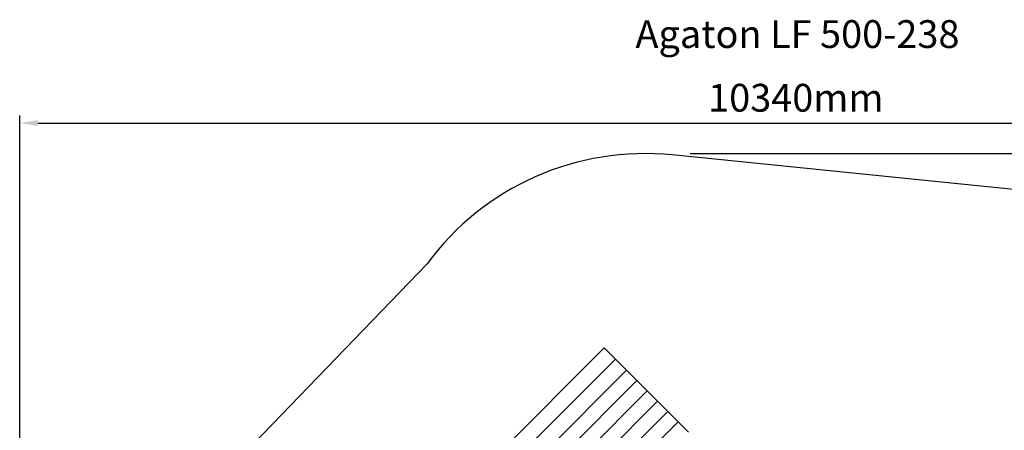
# Model space of a CAD drawing. Units: millimetres. Extents: x 699 to 11783, y 855 to 9024.
# Drawn here: x 699 to 7255, y 6289 to 9024 of the extents above; entities that cross this region are included whole.
import ezdxf

# ---------------------------------------------------------------- set-up
doc = ezdxf.new("R2010")
doc.units = ezdxf.units.MM
for name, color, linetype in [('Agaton', 7, 'Continuous'), ('Fallskyddsområde', 7, 'Continuous'), ('Mått', 7, 'Continuous'), ('Text', 7, 'Continuous')]:
    doc.layers.add(name, color=color, linetype=linetype)
doc.styles.add('LF', font='arial.ttf', dxfattribs={"height": 185})
doc.styles.get("Standard").update_dxf_attribs({"font": 'arial.ttf', "height": 185})
doc.dimstyles.new('LF', dxfattribs={"dimscale": 0, "dimtxt": 185, "dimasz": 120, "dimexe": 50, "dimexo": 300, "dimgap": 50, "dimtad": 1, "dimtih": 1, "dimtoh": 1, "dimdec": 0, "dimrnd": 10, "dimtxsty": 'Standard', "dimcen": 2.5, "dimadec": 0, "dimazin": 0, "dimtfac": 1, "dimtdec": 0, "dimtmove": 0, "dimatfit": 3, "dimfxl": 1, "dimarcsym": 0})

# ---------------------------------------------------------------- blocks, each defined once
blk = doc.blocks.new('*D3')
at = {"layer": 'Defpoints', "color": 0, "transparency": 16777216}
for p in [(11034.8, 8335.1), (11034.8, 6224.7), (699.2, 3416)]:
    blk.add_point(p, dxfattribs=at)
at = {"layer": 'Mått', "color": 0, "lineweight": -2, "transparency": 16777216}
for p, q in [((699.2, 3716), (699.2, 8385.1)), ((819.2, 8335.1), (10914.8, 8335.1)), ((11034.8, 6524.7), (11034.8, 8385.1))]:
    blk.add_line(p, q, dxfattribs=at)
at = {"layer": 'Mått', "color": 0, "transparency": 16777216}
for points in [[(819.2, 8355.1), (819.2, 8315.1), (699.2, 8335.1)], [(10914.8, 8355.1), (10914.8, 8315.1), (11034.8, 8335.1)]]:
    blk.add_solid(points, dxfattribs=at)
at = {"layer": 'Mått', "color": 0, "transparency": 16777216, "insert": (5867, 8479.6), "char_height": 185, "attachment_point": 5}
blk.add_mtext('10340mm', dxfattribs=at)
blk = doc.blocks.new('*D4')
at = {"layer": 'Defpoints', "color": 0, "transparency": 16777216}
for p in [(4862.4, 8131.8), (3745.1, 854.8), (11269.5, 854.8)]:
    blk.add_point(p, dxfattribs=at)
at = {"layer": 'Mått', "color": 0, "lineweight": -2, "transparency": 16777216}
for p, q in [((5162.4, 8131.8), (11319.5, 8131.8)), ((11269.5, 8011.8), (11269.5, 4637.8)), ((11269.5, 974.8), (11269.5, 4348.9)), ((4045.1, 854.8), (11319.5, 854.8))]:
    blk.add_line(p, q, dxfattribs=at)
at = {"layer": 'Mått', "color": 0, "transparency": 16777216}
for points in [[(11249.5, 8011.8), (11289.5, 8011.8), (11269.5, 8131.8)], [(11249.5, 974.8), (11289.5, 974.8), (11269.5, 854.8)]]:
    blk.add_solid(points, dxfattribs=at)
at = {"layer": 'Mått', "color": 0, "transparency": 16777216, "insert": (11269.5, 4493.3), "char_height": 185, "attachment_point": 5}
blk.add_mtext('7280mm', dxfattribs=at)

msp = doc.modelspace()

# ---------------------------------------------------------------- linework, layer by layer
at = {"layer": 'Agaton'}
for p, q in [((4591.3, 6838.2), (2187.1, 4434)), ((4591.3, 6838.2), (4666.6, 6762.9)), ((4666.6, 6762.9), (2262.4, 4358.7)), ((4666.6, 6762.9), (4739.9, 6689.6)), ((4739.9, 6689.6), (2335.7, 4285.5)), ((4809.4, 6620.1), (4739.9, 6689.6)), ((4809.4, 6620.1), (2405.2, 4215.9)), ((4809.4, 6620.1), (4878, 6551.5)), ((4878, 6551.5), (2473.8, 4147.3)), ((4946.7, 6482.7), (4878, 6551.5)), ((4946.7, 6482.7), (2542.6, 4078.6)), ((4946.7, 6482.7), (5015, 6414.5)), ((5015, 6414.5), (2610.8, 4010.3)), ((5083.5, 6345.9), (5015, 6414.5)), ((5083.5, 6345.9), (2679.4, 3941.8)), ((5083.5, 6345.9), (5152.3, 6277.2))]:
    msp.add_line(p, q, dxfattribs=at)
at = {"layer": 'Fallskyddsområde'}
for p, q in [((8056.8, 7816.3), (5044.5, 8122.6)), ((1871.9, 5801.1), (3412, 7397.8))]:
    msp.add_line(p, q, dxfattribs=at)
msp.add_arc((4862.4, 6331.8), 1800, 84.19477, 143.6853, dxfattribs=at)

# ---------------------------------------------------------------- texts
at = {"layer": 'Text', "insert": (4799.1, 9020.2), "char_height": 185, "attachment_point": 1, "style": 'LF'}
msp.add_mtext_dynamic_manual_height_columns('Agaton LF 500-238', width=2484.325, gutter_width=925, heights=[0], dxfattribs=at)

# ---------------------------------------------------------------- dimensions: what is measured, and where the dimension line sits
at = {"layer": 'Mått'}
dim = msp.add_linear_dim(base=(11034.8, 8335.1), p1=(699.2, 3416), p2=(11034.8, 6224.7), dimstyle='LF', override={"dimscale": 1, "dimpost": 'mm'}, dxfattribs=at)
dim.commit()
dim.dimension.update_dxf_attribs({"geometry": '*D3', "text_midpoint": (5867, 8479.6)})
dim = msp.add_linear_dim(base=(11269.5, 854.8), p1=(4862.4, 8131.8), p2=(3745.1, 854.8), angle=90, dimstyle='LF', override={"dimscale": 1, "dimpost": 'mm'}, dxfattribs=at)
dim.commit()
dim.dimension.update_dxf_attribs({"geometry": '*D4', "text_midpoint": (11269.5, 4493.3)})

doc.saveas('drawing.dxf')
